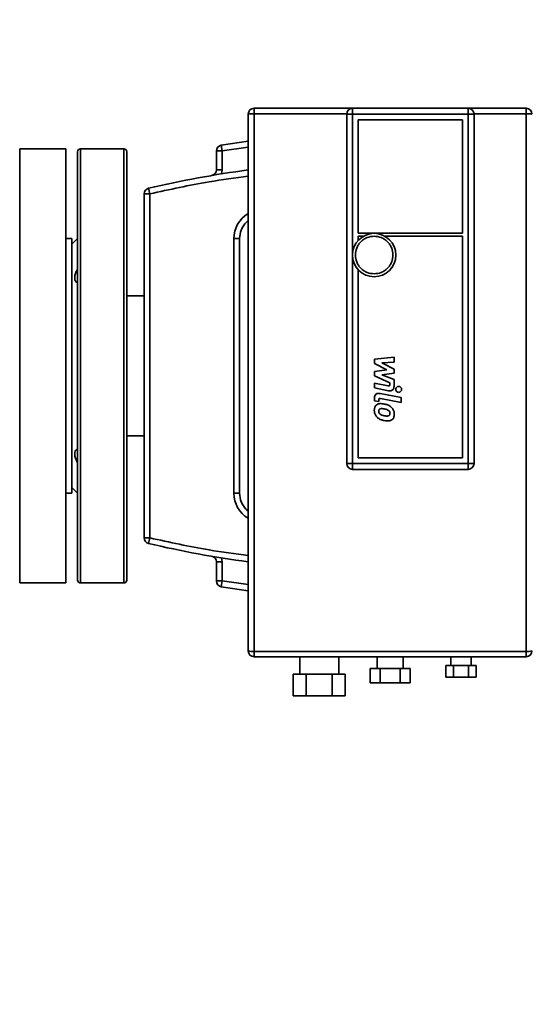
# Paper-space layout 'Blatt1' of a CAD drawing. Units: millimetres. Extents: x 0 to 5940, y 0 to 4200.
# Drawn here: x 1615 to 1790, y 2977 to 3317 of the extents above; entities that cross this region are included whole.
import ezdxf

# ---------------------------------------------------------------- set-up
doc = ezdxf.new("R2010")
doc.units = ezdxf.units.MM
doc.header["$LTSCALE"] = 10
doc.layers.add('1', color=7, linetype='Continuous')
doc.styles.add('SLDTEXTSTYLE0', font='TXT', dxfattribs={"width": 0.605})
doc.dimstyles.new('SLDDIMSTYLE0', dxfattribs={"dimtxt": 35, "dimasz": 25, "dimexe": 0, "dimexo": 0.0625, "dimgap": 8.75, "dimtad": 1, "dimdec": 1, "dimrnd": 1e-09, "dimzin": 4, "dimdsep": 46, "dimtxsty": 'SLDTEXTSTYLE0', "dimsah": 1, "dimcen": 0.09, "dimadec": 0, "dimazin": 1, "dimtfac": 1, "dimtdec": 1, "dimtofl": 0, "dimtmove": 0, "dimatfit": 3, "dimfxl": 1, "dimfrac": 2, "dimtolj": 1, "dimtzin": 12, "dimarcsym": 0})

# ---------------------------------------------------------------- blocks, each defined once
blk = doc.blocks.new('_D')
at = {"layer": '1'}
for p, q in [((384.81, 3455.59), (384.81, 3834.84)), ((2391.75, 2604.86), (2391.75, 3834.84)), ((2391.75, 3824.84), (384.81, 3824.84))]:
    blk.add_line(p, q, dxfattribs=at)
for points in [[(384.81, 3824.84), (409.81, 3820.84), (409.81, 3828.84)], [(2391.75, 3824.84), (2366.75, 3828.84), (2366.75, 3820.84)]]:
    blk.add_solid(points, dxfattribs=at)
at = {"layer": '1', "insert": (1296.04, 3869.96), "char_height": 35, "attachment_point": 1, "style": 'SLDTEXTSTYLE0'}
blk.add_mtext('ca. 2050', dxfattribs=at)

psp = doc.layouts.new('Blatt1')

# ---------------------------------------------------------------- linework, layer by layer
at = {"color": 7, "linetype": 'Continuous', "lineweight": 35}
for p, q in [((1695.81, 3286.59), (1695.81, 3284.71)), ((1729.81, 3286.59), (1695.81, 3286.59)), ((1729.81, 3286.59), (1769.81, 3286.59)), ((1729.81, 3284.59), (1729.81, 3286.59)), ((1769.81, 3284.59), (1769.81, 3286.59)), ((1789.81, 3286.59), (1769.81, 3286.59)), ((1789.81, 3284.71), (1789.81, 3286.59)), ((1695.81, 3284.71), (1695.81, 3098.96)), ((1727.81, 3284.71), (1695.81, 3284.71)), ((1727.81, 3191.84), (1727.81, 3284.59)), ((1729.81, 3284.59), (1727.81, 3284.59)), ((1729.81, 3163.84), (1729.81, 3284.59)), ((1729.81, 3284.59), (1769.81, 3284.59)), ((1731.81, 3243.39), (1731.81, 3282.59)), ((1731.81, 3282.59), (1767.81, 3282.59)), ((1767.81, 3282.59), (1767.81, 3243.39)), ((1769.81, 3284.59), (1769.81, 3163.84)), ((1771.81, 3284.59), (1769.81, 3284.59)), ((1789.81, 3284.71), (1771.8, 3284.71)), ((1771.81, 3284.59), (1771.81, 3191.84)), ((1789.81, 3098.96), (1789.81, 3284.71)), ((1630.81, 3272.59), (1614.81, 3272.59)), ((1614.81, 3122.59), (1614.81, 3272.59)), ((1630.81, 3122.59), (1630.81, 3272.59)), ((1650.81, 3272.59), (1635.81, 3272.59)), ((1635.81, 3272.59), (1635.81, 3122.59)), ((1650.81, 3272.59), (1650.81, 3122.59)), ((1684.49, 3273.86), (1693.79, 3275.26)), ((1684.49, 3273.86), (1684.81, 3271.89)), ((1684.81, 3271.89), (1693.81, 3273.11)), ((1634.81, 3197.59), (1634.81, 3271.59)), ((1651.81, 3271.59), (1651.81, 3197.59)), ((1682.81, 3265.33), (1682.81, 3271.89)), ((1684.81, 3271.89), (1682.81, 3271.89)), ((1684.81, 3265.33), (1684.81, 3271.89)), ((1682.81, 3265.33), (1684.81, 3265.33)), ((1684.55, 3263.92), (1684.81, 3265.33)), ((1659.35, 3258.95), (1659.81, 3257)), ((1657.81, 3138.17), (1657.81, 3257)), ((1657.81, 3257), (1659.81, 3257)), ((1659.81, 3138.17), (1659.81, 3257)), ((1767.81, 3243.39), (1731.81, 3243.39)), ((1731.81, 3242.39), (1733.57, 3242.39)), ((1731.81, 3240.98), (1731.81, 3242.39)), ((1741.05, 3242.39), (1767.81, 3242.39)), ((1767.81, 3242.39), (1767.81, 3165.84)), ((1632.81, 3241.59), (1630.81, 3241.59)), ((1634.81, 3241.59), (1632.81, 3239.59)), ((1632.81, 3153.59), (1632.81, 3241.59)), ((1688.81, 3153.59), (1688.81, 3241.59)), ((1690.81, 3241.59), (1688.81, 3241.59)), ((1690.81, 3153.59), (1690.81, 3241.59)), ((1731.81, 3165.84), (1731.81, 3230.79)), ((1657.81, 3221.74), (1651.81, 3221.74)), ((1634.81, 3123.59), (1634.81, 3197.59)), ((1651.81, 3197.59), (1651.81, 3123.59)), ((1737.43, 3199.92), (1744.18, 3200.63)), ((1737.43, 3198.44), (1737.43, 3199.92)), ((1741.67, 3196.21), (1737.43, 3198.44)), ((1744.18, 3198.89), (1740.01, 3198.61)), ((1740.01, 3198.61), (1744.18, 3196.43)), ((1744.18, 3200.63), (1744.18, 3198.89)), ((1737.43, 3195.62), (1741.67, 3196.21)), ((1737.43, 3194.15), (1737.43, 3195.62)), ((1742.76, 3191.73), (1737.43, 3194.15)), ((1744.18, 3195.11), (1740.01, 3194.54)), ((1740.01, 3194.54), (1744.18, 3192.85)), ((1744.18, 3196.43), (1744.18, 3195.11)), ((1727.81, 3163.84), (1727.81, 3191.84)), ((1737.43, 3189.95), (1737.43, 3191.63)), ((1737.43, 3191.63), (1742.15, 3190.72)), ((1742.76, 3191.2), (1742.76, 3191.73)), ((1744.18, 3192.85), (1744.19, 3190.62)), ((1771.81, 3191.84), (1771.81, 3163.84)), ((1742.26, 3189.02), (1737.43, 3189.95)), ((1739.36, 3188.06), (1746.66, 3186.64)), ((1737.43, 3185.51), (1737.43, 3186.47)), ((1738.86, 3185.23), (1737.43, 3185.51)), ((1738.86, 3185.88), (1738.86, 3185.23)), ((1746.66, 3184.96), (1739.47, 3186.36)), ((1746.66, 3186.64), (1746.66, 3184.96)), ((1651.81, 3173.44), (1657.81, 3173.44)), ((1727.81, 3163.84), (1729.81, 3163.84)), ((1729.81, 3161.84), (1729.81, 3163.84)), ((1769.81, 3163.84), (1729.81, 3163.84)), ((1767.81, 3165.84), (1731.81, 3165.84)), ((1769.81, 3161.84), (1769.81, 3163.84)), ((1771.81, 3163.84), (1769.81, 3163.84)), ((1769.81, 3161.84), (1729.81, 3161.84)), ((1630.81, 3153.59), (1632.81, 3153.59)), ((1632.81, 3155.59), (1634.81, 3153.59)), ((1690.81, 3153.59), (1688.81, 3153.59)), ((1659.81, 3138.17), (1657.81, 3138.17)), ((1659.81, 3138.17), (1659.35, 3136.22)), ((1682.81, 3123.28), (1682.81, 3129.84)), ((1684.81, 3129.84), (1682.81, 3129.84)), ((1684.81, 3129.84), (1684.55, 3131.25)), ((1684.81, 3123.28), (1684.81, 3129.84)), ((1682.81, 3123.28), (1684.81, 3123.28)), ((1684.81, 3123.28), (1684.49, 3121.31)), ((1693.81, 3122.06), (1684.81, 3123.28)), ((1614.81, 3122.59), (1630.81, 3122.59)), ((1635.81, 3122.59), (1650.81, 3122.59)), ((1693.79, 3119.91), (1684.49, 3121.31)), ((1695.81, 3098.96), (1789.81, 3098.96)), ((1695.81, 3098.96), (1695.81, 3097.09)), ((1789.81, 3097.09), (1789.81, 3098.96)), ((1695.81, 3097.09), (1789.81, 3097.09)), ((1711.56, 3097.09), (1711.56, 3091.09)), ((1725.06, 3091.09), (1725.06, 3097.09)), ((1738.31, 3097.09), (1738.31, 3093.09)), ((1747.31, 3093.09), (1747.31, 3097.09)), ((1763.81, 3097.09), (1763.81, 3094.09)), ((1770.81, 3094.09), (1770.81, 3097.09)), ((1735.88, 3093.09), (1735.88, 3088.09)), ((1735.88, 3093.09), (1739.34, 3093.09)), ((1739.34, 3088.09), (1739.34, 3093.09)), ((1739.34, 3093.09), (1746.27, 3093.09)), ((1746.27, 3093.09), (1746.27, 3088.09)), ((1746.27, 3093.09), (1749.74, 3093.09)), ((1749.74, 3093.09), (1749.74, 3088.09)), ((1762.11, 3094.09), (1762.11, 3090.09)), ((1762.11, 3094.09), (1764.71, 3094.09)), ((1764.71, 3090.09), (1764.71, 3094.09)), ((1764.71, 3094.09), (1769.91, 3094.09)), ((1769.91, 3094.09), (1769.91, 3090.09)), ((1769.91, 3094.09), (1772.5, 3094.09)), ((1772.5, 3094.09), (1772.5, 3090.09)), ((1709.36, 3091.09), (1709.36, 3083.59)), ((1709.36, 3091.09), (1713.83, 3091.09)), ((1713.83, 3083.59), (1713.83, 3091.09)), ((1713.83, 3091.09), (1722.78, 3091.09)), ((1722.78, 3091.09), (1722.78, 3083.59)), ((1722.78, 3091.09), (1727.26, 3091.09)), ((1727.26, 3091.09), (1727.26, 3083.59)), ((1762.11, 3090.09), (1764.71, 3090.09)), ((1764.71, 3090.09), (1769.91, 3090.09)), ((1769.91, 3090.09), (1772.5, 3090.09)), ((1735.88, 3088.09), (1739.34, 3088.09)), ((1739.34, 3088.09), (1746.27, 3088.09)), ((1746.27, 3088.09), (1749.74, 3088.09)), ((1709.36, 3083.59), (1713.83, 3083.59)), ((1713.83, 3083.59), (1722.78, 3083.59)), ((1722.78, 3083.59), (1727.26, 3083.59))]:
    psp.add_line(p, q, dxfattribs=at)
psp.add_circle((1737.31, 3235.89), 7.5, dxfattribs=at)
for centre, radius, start, end in [((1695.81, 3284.59), 2, 90, 180), ((1729.81, 3284.59), 2, 90, 180), ((1769.81, 3284.59), 2, 0, 90), ((1789.81, 3284.59), 2, 0, 90), ((1695.31, 3276.55), 8.17, 86.5055, 100.591), ((1790.31, 3276.55), 8.17, 79.409, 93.4945), ((1635.81, 3271.59), 1, 90, 180), ((1650.81, 3271.59), 1, 0, 90), ((1684.81, 3271.89), 2, 99.2584, 180), ((1742.81, 2902.34), 366.25, 97.6923, 103.1714), ((1680.81, 3265.33), 2, 279.6927, 0), ((1659.81, 3257), 2, 103.1714, 180), ((1698.81, 3241.59), 10, 120.4593, 180), ((1729.81, 3163.84), 2, 180, 270), ((1769.81, 3163.84), 2, 270, 0), ((1698.81, 3153.59), 10, 180, 239.404), ((1659.81, 3138.17), 2, 180, 256.8286), ((1742.81, 3492.84), 366.25, 256.8286, 262.3101), ((1680.81, 3129.84), 2, 0, 80.3073), ((1635.81, 3123.59), 1, 180, 270), ((1650.81, 3123.59), 1, 270, 360), ((1684.81, 3123.28), 2, 180, 260.7416), ((1695.31, 3107.12), 8.17, 259.409, 273.4945), ((1695.81, 3099.09), 2, 180, 270), ((1790.31, 3107.12), 8.17, 266.5055, 280.591), ((1789.81, 3099.09), 2, 270, 0)]:
    psp.add_arc(centre, radius, start, end, dxfattribs=at)
for points, knots in [([(1693.81, 3284.59), (1693.81, 3272.23), (1693.81, 3247.52), (1693.81, 3210.4), (1693.81, 3173.27), (1693.81, 3136.15), (1693.81, 3111.44), (1693.81, 3099.09)], [0, 0, 0, 0, 0.20001, 0.399986, 0.600015, 0.799992, 1, 1, 1, 1]), ([(1659.81, 3257), (1666.6, 3258.51), (1677.86, 3261.01), (1689.28, 3262.53), (1693.81, 3263.14)], [0, 0, 0, 0, 0.603592, 1, 1, 1, 1]), ([(1690.81, 3241.59), (1690.91, 3242.59), (1691.08, 3244.14), (1692.08, 3245.99), (1692.92, 3247.1), (1693.58, 3247.6), (1693.81, 3247.78)], [0, 0, 0, 0, 0.421879, 0.648983, 0.880907, 1, 1, 1, 1]), ([(1730.81, 3235.89), (1730.9, 3236.7), (1731.03, 3237.96), (1731.84, 3239.47), (1732.68, 3240.52), (1733.72, 3241.35), (1735.23, 3242.17), (1736.49, 3242.3), (1737.31, 3242.39)], [0, 0, 0, 0, 0.239457, 0.368361, 0.5, 0.631639, 0.760543, 1, 1, 1, 1]), ([(1737.31, 3242.39), (1738.13, 3242.3), (1739.38, 3242.17), (1740.9, 3241.35), (1741.94, 3240.52), (1742.78, 3239.47), (1743.57, 3237.96), (1743.97, 3235.89), (1743.57, 3233.81), (1742.78, 3232.3), (1741.94, 3231.26), (1740.9, 3230.42), (1739.38, 3229.61), (1738.13, 3229.47), (1737.31, 3229.39)], [0, 0, 0, 0, 0.119728, 0.18418, 0.25, 0.31582, 0.380272, 0.5, 0.619728, 0.68418, 0.75, 0.81582, 0.880272, 1, 1, 1, 1]), ([(1737.31, 3229.39), (1736.49, 3229.47), (1735.23, 3229.61), (1733.72, 3230.42), (1732.68, 3231.26), (1731.84, 3232.3), (1731.03, 3233.81), (1730.9, 3235.07), (1730.81, 3235.89)], [0, 0, 0, 0, 0.2394568, 0.3683607, 0.5, 0.6316393, 0.7605432, 1, 1, 1, 1]), ([(1634.81, 3226.22), (1634.54, 3226.4), (1634.01, 3226.77), (1633.73, 3227.83), (1633.93, 3229.14), (1634.38, 3230.22), (1634.72, 3230.83), (1634.81, 3231)], [0, 0, 0, 0, 0.242809, 0.487311, 0.70653, 0.919884, 1, 1, 1, 1]), ([(1742.15, 3190.72), (1742.24, 3190.71), (1742.37, 3190.69), (1742.54, 3190.73), (1742.64, 3190.79), (1742.71, 3190.9), (1742.75, 3191.04), (1742.76, 3191.15), (1742.76, 3191.2)], [0, 0, 0, 0, 0.2842081, 0.4116101, 0.540275, 0.6522417, 0.8201346, 1, 1, 1, 1]), ([(1737.43, 3186.47), (1737.45, 3186.73), (1737.48, 3187.14), (1737.76, 3187.64), (1738.1, 3187.93), (1738.57, 3188.1), (1739.01, 3188.12), (1739.29, 3188.07), (1739.36, 3188.06)], [0, 0, 0, 0, 0.263692, 0.4151888, 0.5673474, 0.7098346, 0.9215667, 1, 1, 1, 1]), ([(1744.19, 3190.62), (1744.17, 3190.36), (1744.14, 3189.95), (1743.86, 3189.45), (1743.52, 3189.16), (1743.05, 3188.98), (1742.62, 3188.96), (1742.34, 3189.01), (1742.26, 3189.02)], [0, 0, 0, 0, 0.263668, 0.415138, 0.567271, 0.709734, 0.921483, 1, 1, 1, 1]), ([(1744.76, 3189.47), (1744.77, 3189.59), (1744.79, 3189.81), (1744.97, 3190.12), (1745.23, 3190.35), (1745.51, 3190.47), (1745.7, 3190.49), (1745.78, 3190.49)], [0, 0, 0, 0, 0.2141542, 0.4283627, 0.6424901, 0.8582704, 1, 1, 1, 1]), ([(1745.78, 3188.45), (1745.67, 3188.46), (1745.44, 3188.48), (1745.13, 3188.66), (1744.9, 3188.92), (1744.78, 3189.21), (1744.76, 3189.4), (1744.76, 3189.47)], [0, 0, 0, 0, 0.214421, 0.4289, 0.643206, 0.858958, 1, 1, 1, 1]), ([(1745.78, 3190.49), (1745.9, 3190.48), (1746.12, 3190.46), (1746.43, 3190.28), (1746.66, 3190.02), (1746.79, 3189.74), (1746.8, 3189.55), (1746.8, 3189.47)], [0, 0, 0, 0, 0.2144612, 0.4289804, 0.6433104, 0.8590556, 1, 1, 1, 1]), ([(1746.8, 3189.47), (1746.79, 3189.36), (1746.77, 3189.13), (1746.59, 3188.82), (1746.33, 3188.59), (1746.05, 3188.47), (1745.86, 3188.45), (1745.78, 3188.45)], [0, 0, 0, 0, 0.214191, 0.428437, 0.642592, 0.858371, 1, 1, 1, 1]), ([(1737.36, 3182.23), (1737.39, 3182.6), (1737.43, 3183.15), (1737.78, 3183.79), (1738.05, 3184.03), (1738.19, 3184.15)], [0, 0, 0, 0, 0.510388, 0.746348, 1, 1, 1, 1]), ([(1738.19, 3184.15), (1738.35, 3184.26), (1738.7, 3184.48), (1739.62, 3184.62), (1740.32, 3184.49), (1740.81, 3184.41)], [0, 0, 0, 0, 0.218577, 0.451725, 1, 1, 1, 1]), ([(1739.47, 3186.36), (1739.38, 3186.37), (1739.25, 3186.39), (1739.08, 3186.36), (1738.98, 3186.29), (1738.91, 3186.19), (1738.86, 3186.05), (1738.86, 3185.94), (1738.86, 3185.88)], [0, 0, 0, 0, 0.2841316, 0.4114909, 0.5401131, 0.6520388, 0.8199167, 1, 1, 1, 1]), ([(1740.81, 3184.41), (1741.2, 3184.32), (1741.97, 3184.16), (1742.88, 3183.71), (1743.29, 3183.28), (1743.43, 3183.13)], [0, 0, 0, 0, 0.397102, 0.798291, 1, 1, 1, 1]), ([(1738.19, 3179.97), (1737.97, 3180.27), (1737.54, 3180.87), (1737.37, 3181.69), (1737.36, 3182.14), (1737.36, 3182.23)], [0, 0, 0, 0, 0.444999, 0.894317, 1, 1, 1, 1]), ([(1739.17, 3182.65), (1739.12, 3182.61), (1739.02, 3182.51), (1738.89, 3182.27), (1738.88, 3182.06), (1738.87, 3181.94)], [0, 0, 0, 0, 0.229786, 0.540348, 1, 1, 1, 1]), ([(1738.87, 3181.94), (1738.88, 3181.85), (1738.89, 3181.62), (1738.99, 3181.33), (1739.12, 3181.15), (1739.17, 3181.09)], [0, 0, 0, 0, 0.276829, 0.743124, 1, 1, 1, 1]), ([(1740.81, 3182.72), (1740.55, 3182.77), (1740.15, 3182.85), (1739.64, 3182.85), (1739.35, 3182.78), (1739.22, 3182.69), (1739.17, 3182.65)], [0, 0, 0, 0, 0.473962, 0.722741, 0.899413, 1, 1, 1, 1]), ([(1739.17, 3181.09), (1739.29, 3180.97), (1739.54, 3180.75), (1740.11, 3180.52), (1740.54, 3180.44), (1740.81, 3180.38)], [0, 0, 0, 0, 0.2743371, 0.5437764, 1, 1, 1, 1]), ([(1742.45, 3182.02), (1742.32, 3182.13), (1742, 3182.43), (1741.4, 3182.6), (1740.98, 3182.69), (1740.81, 3182.72)], [0, 0, 0, 0, 0.2770086, 0.7220186, 1, 1, 1, 1]), ([(1742.75, 3181.18), (1742.74, 3181.27), (1742.73, 3181.49), (1742.63, 3181.78), (1742.5, 3181.95), (1742.45, 3182.02)], [0, 0, 0, 0, 0.280458, 0.731291, 1, 1, 1, 1]), ([(1742.45, 3180.45), (1742.49, 3180.49), (1742.6, 3180.59), (1742.72, 3180.84), (1742.74, 3181.06), (1742.75, 3181.18)], [0, 0, 0, 0, 0.223509, 0.537059, 1, 1, 1, 1]), ([(1743.43, 3183.13), (1743.55, 3182.99), (1743.89, 3182.56), (1744.21, 3181.78), (1744.24, 3181.15), (1744.26, 3180.89)], [0, 0, 0, 0, 0.224372, 0.676865, 1, 1, 1, 1]), ([(1744.26, 3180.89), (1744.23, 3180.51), (1744.18, 3179.97), (1743.83, 3179.31), (1743.57, 3179.07), (1743.43, 3178.95)], [0, 0, 0, 0, 0.511788, 0.747157, 1, 1, 1, 1]), ([(1740.81, 3178.7), (1740.43, 3178.78), (1739.66, 3178.94), (1738.74, 3179.39), (1738.33, 3179.82), (1738.19, 3179.97)], [0, 0, 0, 0, 0.395382, 0.794773, 1, 1, 1, 1]), ([(1740.81, 3180.38), (1741.08, 3180.33), (1741.47, 3180.25), (1741.98, 3180.26), (1742.27, 3180.33), (1742.4, 3180.42), (1742.45, 3180.45)], [0, 0, 0, 0, 0.473578, 0.722364, 0.900439, 1, 1, 1, 1]), ([(1743.43, 3178.95), (1743.26, 3178.84), (1742.91, 3178.62), (1742, 3178.49), (1741.3, 3178.61), (1740.81, 3178.7)], [0, 0, 0, 0, 0.219596, 0.454349, 1, 1, 1, 1]), ([(1634.81, 3164.17), (1634.54, 3164.68), (1634.01, 3165.71), (1633.73, 3167.12), (1633.93, 3168.18), (1634.38, 3168.71), (1634.72, 3168.9), (1634.81, 3168.95)], [0, 0, 0, 0, 0.2428087, 0.4873107, 0.7065305, 0.9198841, 1, 1, 1, 1]), ([(1693.81, 3147.4), (1693.58, 3147.57), (1692.92, 3148.07), (1692.08, 3149.18), (1691.08, 3151.03), (1690.91, 3152.58), (1690.81, 3153.59)], [0, 0, 0, 0, 0.1190926, 0.3510167, 0.5781214, 1, 1, 1, 1]), ([(1693.81, 3132.03), (1689.28, 3132.64), (1677.86, 3134.16), (1666.6, 3136.66), (1659.81, 3138.17)], [0, 0, 0, 0, 0.396401, 1, 1, 1, 1])]:
    psp.add_open_spline(points, degree=3, knots=knots, dxfattribs=at)

# ---------------------------------------------------------------- dimensions: what is measured, and where the dimension line sits
at = {"layer": '1'}
dim = psp.add_linear_dim(base=(384.81, 3824.84), p1=(2391.75, 2594.86), p2=(384.81, 3445.59), dimstyle='SLDDIMSTYLE0', dxfattribs=at)
dim.commit()
dim.dimension.update_dxf_attribs({"geometry": '_D', "text_midpoint": (1388.28, 3824.84), "dimtype": 160})

doc.saveas('drawing.dxf')
